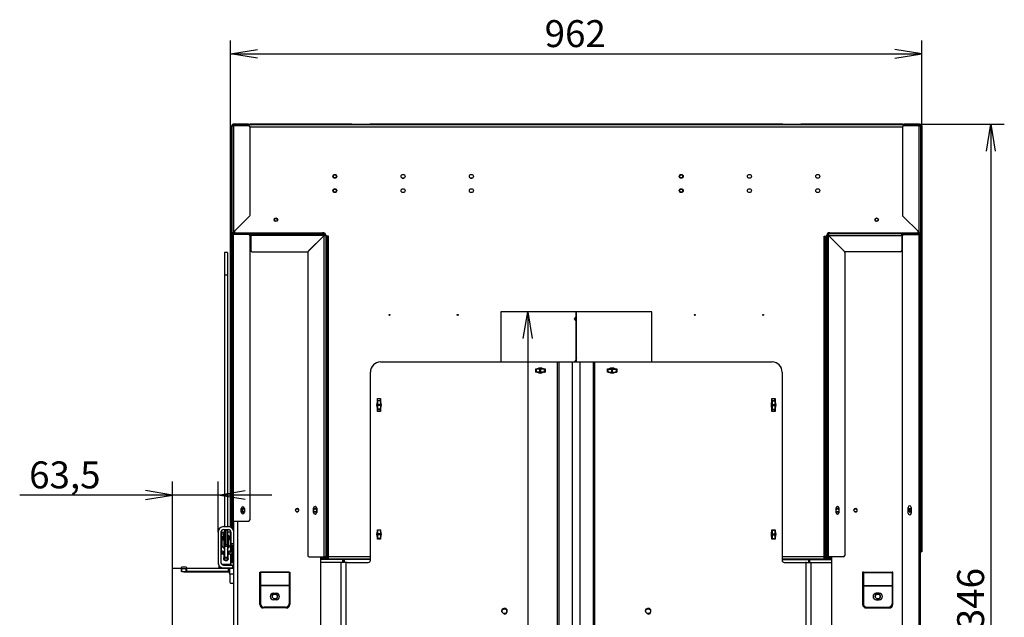
# Model space of a CAD drawing. Units: millimetres. Extents: x 0 to 390, y -22 to 278.
# Drawn here: x 31 to 122, y 215 to 271 of the extents above; entities that cross this region are included whole.
import ezdxf
from ezdxf.enums import TextEntityAlignment as Align

# ---------------------------------------------------------------- set-up
doc = ezdxf.new("R2010")
doc.units = ezdxf.units.MM
for name, color, linetype in [('BE_01_07_00_BOCN', 7, 'Continuous'), ('BE_03_01_00_STOJ', 7, 'Continuous'), ('BE_07_03_00_00_B', 7, 'Continuous'), ('BE_10_01_00_VODI', 7, 'Continuous'), ('BE_10_02_00_KONZ', 7, 'Continuous'), ('BE_12_02_00_RURA', 7, 'Continuous'), ('BE_15_02_00_BOCN', 7, 'Continuous'), ('BE_15_03_00_TIAH', 7, 'Continuous'), ('BE_15_04_00_PODL', 7, 'Continuous'), ('BE_180_06_01_00_', 7, 'Continuous'), ('BE_19_02_00_STOJ', 7, 'Continuous'), ('BE_19_03_00_VNUT', 7, 'Continuous'), ('BE_19_05_00_VONK', 7, 'Continuous'), ('BE_19_08_00_KONZ', 7, 'Continuous'), ('BE_19_09_00_KONZ', 7, 'Continuous'), ('BE_660_01_01_02_', 7, 'Continuous'), ('BE_660_03_04_01_', 7, 'Continuous'), ('BE_860_01_01_01_', 7, 'Continuous'), ('BE_860_01_04_00_', 7, 'Continuous'), ('BE_860_19_04_00_', 7, 'Continuous'), ('BE_860_19_06_00_', 7, 'Continuous'), ('BE__01_07_00_BOCN', 7, 'Continuous'), ('BE_R_19_10_00_VO', 7, 'Continuous'), ('BE_R_860_07_02_0', 7, 'Continuous'), ('BE_R_860_15_01_0', 7, 'Continuous'), ('Default', 7, 'Continuous'), ('MATICA_M6_VYSOKA', 7, 'Continuous'), ('SKRUTKA_IMBUS__M', 7, 'Continuous')]:
    doc.layers.add(name, color=color, linetype=linetype)
doc.styles.add('SEACAD_Arial', font='arial.ttf')
doc.dimstyles.new('HT_A3', dxfattribs={"dimtxt": 2.5, "dimasz": 2.5, "dimexe": 1.25, "dimexo": 0, "dimtad": 1, "dimdec": 0, "dimlfac": 15, "dimtxsty": 'SEACAD_Arial', "dimblk1": '_SE_OPEN', "dimblk2": '_SE_OPEN', "dimsah": 1, "dimcen": 1.25, "dimadec": 0, "dimazin": 0, "dimtfac": 0.5, "dimtdec": 1, "dimtmove": 0, "dimatfit": 3, "dimfxl": 1, "dimarcsym": 0})

# ---------------------------------------------------------------- blocks, each defined once
blk = doc.blocks.new('SE2')
at = {"layer": 'BE_01_07_00_BOCN', "color": 7, "linetype": 'Continuous'}
for p, q in [((60.609, 220.51), (58.576, 220.51)), ((60.609, 220.51), (60.676, 220.51)), ((60.609, 220.244), (60.609, 220.51)), ((60.676, 220.51), (60.676, 220.244)), ((60.676, 220.51), (60.743, 220.51)), ((60.743, 220.51), (60.743, 220.244)), ((63.176, 220.51), (60.743, 220.51)), ((61.009, 220.244), (60.943, 220.244))]:
    blk.add_line(p, q, dxfattribs=at)
at = {"layer": 'BE_03_01_00_STOJ', "color": 7, "linetype": 'Continuous'}
for p, q in [((58.876, 250.741), (58.876, 250.816)), ((58.876, 250.576), (58.876, 250.638)), ((58.876, 220.649), (58.876, 220.744)), ((58.876, 220.51), (58.876, 220.546)), ((59.376, 220.51), (59.376, 220.544)), ((60.876, 220.51), (60.876, 220.544))]:
    blk.add_line(p, q, dxfattribs=at)
at = {"layer": 'BE_07_03_00_00_B', "color": 7, "linetype": 'Continuous'}
for p, q in [((44.809, 184.394), (44.809, 219.66)), ((45.609, 219.66), (44.809, 219.66)), ((45.609, 219.727), (45.609, 219.66)), ((46.076, 219.794), (45.676, 219.794)), ((45.876, 219.36), (45.876, 219.394)), ((45.876, 219.36), (50.009, 219.36)), ((50.076, 219.294), (50.076, 219.227)), ((50.076, 219.227), (50.143, 219.227))]:
    blk.add_line(p, q, dxfattribs=at)
for centre, start, end in [((45.676, 219.727), 90, 180), ((46.076, 219.727), 270, 90), ((50.009, 219.294), 0, 90)]:
    blk.add_arc(centre, 0.0667, start, end, dxfattribs=at)
at = {"layer": 'BE_10_01_00_VODI', "color": 7, "linetype": 'Continuous'}
for p, q in [((113.093, 225.003), (113.093, 225.151)), ((113.225, 224.94), (113.225, 225.214))]:
    blk.add_line(p, q, dxfattribs=at)
at = {"layer": 'BE_10_02_00_KONZ', "color": 7, "linetype": 'Continuous'}
blk.add_line((51.3, 224.946), (51.3, 225.208), dxfattribs=at)
at = {"layer": 'BE_12_02_00_RURA', "color": 7, "linetype": 'Continuous'}
for p, q in [((82.249, 243.51), (75.276, 243.51)), ((75.276, 243.51), (75.276, 238.844)), ((82.248, 243.002), (82.11, 242.844)), ((82.122, 242.844), (82.295, 243.05)), ((82.123, 242.844), (82.296, 243.05)), ((82.248, 243.002), (82.249, 243.004)), ((82.249, 243.002), (82.248, 243.002)), ((82.25, 243.51), (82.249, 243.51)), ((82.249, 243.51), (82.249, 243.004)), ((82.303, 243.51), (82.249, 243.51)), ((82.249, 243.002), (82.25, 243.004)), ((82.25, 243.004), (82.249, 243.004)), ((82.25, 243.51), (82.25, 243.004)), ((82.296, 243.51), (82.295, 243.51)), ((82.295, 243.05), (82.295, 243.51)), ((82.295, 243.05), (82.296, 243.05)), ((82.303, 243.51), (82.296, 243.51)), ((82.296, 243.05), (82.296, 243.51)), ((82.303, 238.844), (82.303, 243.51)), ((89.276, 243.51), (82.303, 243.51)), ((89.276, 238.844), (89.276, 243.51)), ((82.116, 242.844), (82.11, 242.844)), ((82.11, 242.844), (82.249, 242.683)), ((82.116, 242.844), (82.25, 242.683)), ((82.295, 242.637), (82.122, 242.844)), ((82.122, 242.844), (82.123, 242.844)), ((82.296, 242.637), (82.123, 242.844)), ((82.25, 242.683), (82.249, 242.683)), ((82.249, 242.683), (82.249, 239.004)), ((82.25, 242.683), (82.25, 239.004)), ((82.295, 239.05), (82.295, 242.637)), ((82.295, 242.637), (82.296, 242.637)), ((82.296, 239.05), (82.296, 242.637)), ((82.248, 239.002), (82.11, 238.844)), ((82.122, 238.844), (82.295, 239.05)), ((82.123, 238.844), (82.296, 239.05)), ((82.248, 239.002), (82.249, 239.004)), ((82.249, 239.002), (82.248, 239.002)), ((82.249, 239.002), (82.25, 239.004)), ((82.25, 239.004), (82.249, 239.004)), ((82.295, 239.05), (82.296, 239.05))]:
    blk.add_line(p, q, dxfattribs=at)
for points in [[(82.249, 243.002), (82.205, 242.95), (82.16, 242.897), (82.116, 242.844)], [(82.249, 239.002), (82.205, 238.95), (82.16, 238.897), (82.116, 238.844)]]:
    blk.add_open_spline(points, degree=3, dxfattribs=at)
at = {"layer": 'BE_15_02_00_BOCN', "color": 7, "linetype": 'Continuous'}
for p, q in [((49.043, 223.06), (49.043, 220.227)), ((49.309, 223.06), (49.309, 220.227)), ((49.543, 223.56), (50.009, 223.56)), ((49.543, 223.294), (50.009, 223.294)), ((50.243, 223.06), (50.243, 221.96)), ((50.509, 221.96), (50.243, 221.96)), ((50.243, 221.96), (50.243, 221.827)), ((50.243, 221.827), (50.509, 221.827)), ((49.576, 220.991), (49.309, 220.991)), ((50.109, 220.991), (49.976, 220.991)), ((50.243, 220.077), (50.243, 220.889)), ((49.109, 219.977), (49.109, 219.727)), ((49.109, 219.727), (49.176, 219.727)), ((49.176, 219.727), (49.176, 219.887)), ((49.176, 219.727), (49.476, 219.727)), ((49.376, 220.077), (49.543, 220.077)), ((49.376, 220.064), (49.376, 220.077)), ((49.476, 219.731), (49.476, 219.727)), ((49.543, 219.994), (49.543, 220.077)), ((49.543, 220.077), (50.243, 220.077)), ((49.543, 219.994), (50.376, 219.994)), ((49.543, 219.727), (50.376, 219.727)), ((50.243, 220.077), (50.243, 219.994)), ((50.376, 219.994), (50.376, 219.727)), ((50.509, 219.994), (50.376, 219.994)), ((50.376, 219.727), (50.509, 219.727))]:
    blk.add_line(p, q, dxfattribs=at)
for centre, radius, start, end in [((49.543, 223.06), 0.5, 90, 180), ((49.543, 223.06), 0.233, 90, 180), ((50.009, 223.06), 0.5, 0, 90), ((50.009, 223.06), 0.233, 0, 90), ((49.543, 220.227), 0.5, 180, 270), ((49.543, 220.227), 0.233, 180, 270)]:
    blk.add_arc(centre, radius, start, end, dxfattribs=at)
for centre, major_axis, start_param, end_param in [((49.376, 220.161), (-0.333, 0), 0, 0.436465), ((49.776, 220.582), (-0.233, 0), 0, 3.682692), ((49.776, 220.582), (-0.233, 0), 5.742086, 6.283185), ((50.109, 220.889), (-0.133, 0), 3.141593, 4.712389), ((49.376, 220.332), (-0.333, 0), 1.534125, 1.570796)]:
    blk.add_ellipse(centre, major_axis=major_axis, ratio=0.766044, start_param=start_param, end_param=end_param, dxfattribs=at)
at = {"layer": 'BE_15_03_00_TIAH', "color": 7, "linetype": 'Continuous'}
for p, q in [((49.643, 249.011), (49.643, 246.938)), ((49.909, 249.011), (49.643, 249.011)), ((49.909, 249.011), (49.909, 246.938)), ((49.643, 246.938), (49.643, 223.56)), ((49.643, 246.938), (49.909, 246.938)), ((49.909, 246.938), (49.909, 223.56)), ((49.643, 223.294), (49.643, 220.716)), ((49.909, 223.285), (49.909, 220.716)), ((49.643, 220.716), (49.909, 220.716)), ((49.643, 220.716), (49.643, 220.567)), ((49.643, 220.567), (49.909, 220.567)), ((49.909, 220.567), (49.909, 220.716))]:
    blk.add_line(p, q, dxfattribs=at)
at = {"layer": 'BE_15_04_00_PODL', "color": 7, "linetype": 'Continuous'}
for p, q in [((50.226, 221.428), (50.226, 222.153)), ((49.326, 221.71), (49.326, 221.428)), ((49.326, 221.26), (49.326, 221.428)), ((49.526, 221.272), (49.643, 221.272)), ((49.526, 221.272), (49.526, 221.105)), ((49.526, 221.105), (49.643, 221.105)), ((49.626, 221.464), (49.626, 221.544)), ((49.643, 221.454), (49.639, 221.454)), ((49.913, 221.454), (49.909, 221.454)), ((49.909, 221.272), (50.026, 221.272)), ((49.909, 221.105), (50.026, 221.105)), ((49.926, 221.544), (49.926, 221.464)), ((50.026, 221.105), (50.026, 221.272)), ((50.226, 221.428), (50.226, 221.26))]:
    blk.add_line(p, q, dxfattribs=at)
for centre, major_axis, start_param, end_param in [((49.526, 222.153), (0.2, 0), 2.311085, 2.730455), ((50.026, 222.153), (0.2, 0), 0, 0.830508), ((49.526, 221.428), (-0.2, 0), 0, 1.570796), ((49.526, 221.26), (0.2, 0), 3.141593, 4.712389), ((49.639, 221.464), (0.0133, 0), 3.141593, 4.712389), ((49.913, 221.464), (0.0133, 0), 4.712389, 6.283185), ((50.026, 221.428), (-0.2, 0), 1.570796, 3.141593), ((50.026, 221.26), (0.2, 0), 4.712389, 6.283185)]:
    blk.add_ellipse(centre, major_axis=major_axis, ratio=0.777146, start_param=start_param, end_param=end_param, dxfattribs=at)
at = {"layer": 'BE_180_06_01_00_', "color": 7, "linetype": 'Continuous'}
for p, q in [((82.25, 239.244), (82.295, 239.244)), ((82.273, 239.177), (82.273, 239.177)), ((82.273, 239.024), (82.273, 239.177)), ((82.273, 239.024), (82.273, 239.177)), ((82.279, 239.177), (82.279, 239.177)), ((82.279, 239.177), (82.279, 239.031)), ((82.279, 239.177), (82.279, 239.031)), ((78.915, 237.91), (78.915, 237.811))]:
    blk.add_line(p, q, dxfattribs=at)
for centre, radius, start, end in [((82.206, 239.177), 0.0664, 359.80284, 48.00673), ((82.205, 239.176), 0.0671, 0.40748, 47.70366), ((82.346, 239.176), 0.0672, 141.13951, 179.56071), ((82.346, 239.177), 0.0664, 140.78438, 180.213)]:
    blk.add_arc(centre, radius, start, end, dxfattribs=at)
at = {"layer": 'BE_19_02_00_STOJ', "color": 7, "linetype": 'Continuous'}
for p, q in [((52.009, 250.277), (52.076, 250.277)), ((58.575, 250.277), (58.576, 250.277)), ((58.576, 250.276), (58.576, 250.277)), ((105.977, 250.277), (105.976, 250.277)), ((105.976, 250.276), (105.976, 250.277)), ((112.543, 250.277), (112.476, 250.277)), ((50.509, 171.244), (50.509, 224.077)), ((50.876, 171.244), (50.876, 224.077)), ((58.576, 171.31), (58.576, 220.744)), ((105.976, 171.31), (105.976, 220.744)), ((52.909, 219.344), (52.976, 219.344)), ((52.909, 216.344), (52.909, 219.344)), ((52.976, 219.344), (52.976, 219.29)), ((55.643, 219.344), (52.976, 219.344)), ((52.976, 219.29), (52.976, 218.09)), ((55.643, 219.29), (52.976, 219.29)), ((55.643, 219.344), (55.709, 219.344)), ((55.643, 219.344), (55.643, 219.29)), ((55.643, 219.29), (55.643, 218.09)), ((55.709, 219.344), (55.709, 216.344)), ((108.843, 219.344), (108.843, 216.344)), ((108.909, 219.344), (108.843, 219.344)), ((108.909, 219.344), (108.909, 219.29)), ((108.909, 219.344), (111.576, 219.344)), ((108.909, 219.29), (108.909, 218.09)), ((108.909, 219.29), (111.576, 219.29)), ((111.643, 219.344), (111.576, 219.344)), ((111.576, 219.344), (111.576, 219.29)), ((111.576, 219.29), (111.576, 218.09)), ((111.643, 216.344), (111.643, 219.344)), ((52.976, 218.09), (52.976, 218.064)), ((55.643, 218.09), (52.976, 218.09)), ((52.976, 218.064), (52.976, 216.41)), ((55.643, 218.064), (52.976, 218.064)), ((55.643, 218.09), (55.643, 218.064)), ((55.643, 218.064), (55.643, 216.41)), ((108.909, 218.09), (108.909, 218.064)), ((108.909, 218.09), (111.576, 218.09)), ((108.909, 218.064), (108.909, 216.41)), ((108.909, 218.064), (111.576, 218.064)), ((111.576, 218.09), (111.576, 218.064)), ((111.576, 218.064), (111.576, 216.41)), ((54.176, 217.377), (54.443, 217.377)), ((54.443, 216.777), (54.176, 216.777)), ((110.376, 217.377), (110.109, 217.377)), ((110.109, 216.777), (110.376, 216.777)), ((55.376, 216.01), (53.243, 216.01)), ((55.309, 216.077), (53.309, 216.077)), ((109.176, 216.01), (111.309, 216.01)), ((109.243, 216.077), (111.243, 216.077))]:
    blk.add_line(p, q, dxfattribs=at)
for centre in [(51.343, 225.077), (56.376, 225.077), (58.043, 225.077), (106.509, 225.077), (108.176, 225.077), (113.209, 225.077)]:
    blk.add_circle(centre, 0.138, dxfattribs=at)
for centre, radius, start, end in [((51.343, 225.077), 0.167, 255, 195), ((56.376, 225.077), 0.167, 255, 195), ((58.043, 225.077), 0.167, 255, 195), ((106.509, 225.077), 0.167, 255, 195), ((108.176, 225.077), 0.167, 255, 195), ((113.209, 225.077), 0.167, 255, 195), ((54.176, 217.077), 0.3, 90, 270), ((54.443, 217.077), 0.3, 270, 90), ((110.109, 217.077), 0.3, 90, 270), ((110.376, 217.077), 0.3, 270, 90), ((53.243, 216.344), 0.333, 180, 270), ((53.309, 216.41), 0.333, 180, 270), ((55.309, 216.41), 0.333, 270, 0), ((55.376, 216.344), 0.333, 270, 0), ((109.176, 216.344), 0.333, 180, 270), ((109.243, 216.41), 0.333, 180, 270), ((111.243, 216.41), 0.333, 270, 0), ((111.309, 216.344), 0.333, 270, 0)]:
    blk.add_arc(centre, radius, start, end, dxfattribs=at)
at = {"layer": 'BE_19_03_00_VNUT', "color": 7, "linetype": 'Continuous'}
for p, q in [((50.609, 250.844), (50.609, 250.81)), ((50.609, 250.744), (52.076, 250.744)), ((51.964, 250.644), (52.076, 250.644)), ((52.076, 250.577), (52.076, 250.744)), ((52.076, 250.744), (58.843, 250.744)), ((58.875, 250.577), (52.076, 250.577)), ((52.076, 250.577), (52.076, 249.21)), ((57.375, 249.077), (58.875, 250.577)), ((58.876, 250.576), (57.415, 249.115)), ((58.843, 250.744), (58.843, 250.828)), ((58.876, 220.744), (58.876, 250.576)), ((59.043, 250.544), (59.043, 220.744)), ((59.074, 250.544), (59.043, 250.544)), ((59.143, 250.477), (59.143, 250.51)), ((105.409, 250.477), (105.409, 250.51)), ((105.478, 250.544), (105.509, 250.544)), ((105.509, 250.544), (105.509, 220.744)), ((105.676, 220.744), (105.676, 250.576)), ((105.676, 250.576), (107.137, 249.115)), ((105.677, 250.577), (112.476, 250.577)), ((107.177, 249.077), (105.677, 250.577)), ((105.709, 250.744), (105.709, 250.828)), ((112.476, 250.744), (105.709, 250.744)), ((113.943, 250.744), (112.476, 250.744)), ((112.476, 250.577), (112.476, 250.744)), ((112.588, 250.644), (112.476, 250.644)), ((112.476, 250.577), (112.476, 249.21)), ((113.943, 250.844), (113.943, 250.81)), ((52.209, 249.077), (57.375, 249.077)), ((57.376, 249.02), (57.376, 220.877)), ((107.176, 249.02), (107.176, 220.877)), ((112.343, 249.077), (107.177, 249.077)), ((57.893, 224.877), (57.893, 225.277)), ((58.193, 225.277), (58.193, 224.877)), ((106.359, 225.277), (106.359, 224.877)), ((106.659, 224.877), (106.659, 225.277)), ((57.509, 220.744), (58.876, 220.744)), ((58.576, 220.644), (58.843, 220.644)), ((58.576, 220.544), (58.843, 220.544)), ((59.043, 220.744), (58.876, 220.744)), ((59.043, 220.744), (59.076, 220.744)), ((105.509, 220.744), (105.476, 220.744)), ((105.509, 220.744), (105.676, 220.744)), ((107.043, 220.744), (105.676, 220.744)), ((105.976, 220.644), (105.709, 220.644)), ((105.976, 220.544), (105.709, 220.544))]:
    blk.add_line(p, q, dxfattribs=at)
for centre in [(54.409, 252.044), (110.143, 252.044)]:
    blk.add_circle(centre, 0.137, dxfattribs=at)
for centre, radius, start, end in [((50.609, 250.544), 0.2, 90, 138.18969), ((58.843, 250.544), 0.2, 0, 90), ((58.843, 250.544), 0.1, 14.18742, 75.72353), ((105.709, 250.544), 0.2, 90, 180), ((105.709, 250.544), 0.1, 104.27647, 165.81258), ((113.943, 250.544), 0.2, 41.81031, 90), ((52.209, 249.21), 0.133, 180, 270), ((57.509, 249.02), 0.133, 135, 180), ((107.043, 249.02), 0.133, 0, 45), ((112.343, 249.21), 0.133, 270, 0), ((58.043, 225.277), 0.15, 0, 180), ((58.043, 224.877), 0.15, 180, 0), ((106.509, 225.277), 0.15, 0, 180), ((106.509, 224.877), 0.15, 180, 0), ((57.509, 220.877), 0.133, 180, 270), ((58.843, 220.744), 0.1, 270, 0), ((58.843, 220.744), 0.2, 270, 0), ((105.709, 220.744), 0.2, 180, 270), ((105.709, 220.744), 0.1, 180, 270), ((107.043, 220.877), 0.133, 270, 0)]:
    blk.add_arc(centre, radius, start, end, dxfattribs=at)
for points in [[(58.843, 250.744), (58.845, 250.744), (58.848, 250.739), (58.853, 250.723), (58.856, 250.71), (58.861, 250.679), (58.864, 250.661), (58.869, 250.621), (58.872, 250.599), (58.875, 250.577)], [(59.043, 250.544), (59.043, 250.546), (59.038, 250.549), (59.022, 250.554), (59.009, 250.557), (58.978, 250.562), (58.96, 250.565), (58.92, 250.57), (58.898, 250.573), (58.876, 250.576)], [(105.509, 250.544), (105.509, 250.546), (105.514, 250.549), (105.53, 250.554), (105.543, 250.557), (105.574, 250.562), (105.592, 250.565), (105.632, 250.57), (105.654, 250.573), (105.676, 250.576)], [(105.709, 250.744), (105.707, 250.744), (105.704, 250.739), (105.699, 250.723), (105.696, 250.71), (105.691, 250.679), (105.688, 250.661), (105.683, 250.621), (105.68, 250.599), (105.677, 250.577)]]:
    blk.add_open_spline(points, degree=3, knots=[0, 0, 0, 0, 0.25, 0.25, 0.5, 0.5, 0.75, 0.75, 1, 1, 1, 1], dxfattribs=at)
at = {"layer": 'BE_19_05_00_VONK', "color": 7, "linetype": 'Continuous'}
for p, q in [((50.343, 260.777), (50.476, 260.777)), ((50.343, 250.81), (50.343, 260.777)), ((51.876, 260.91), (50.476, 260.91)), ((51.876, 260.844), (50.476, 260.844)), ((50.476, 260.777), (50.476, 250.88)), ((51.876, 260.777), (50.476, 260.777)), ((51.876, 260.844), (51.876, 260.91)), ((51.876, 260.91), (52.009, 260.91)), ((52.009, 260.844), (51.876, 260.844)), ((52.009, 260.91), (52.009, 260.844)), ((52.009, 252.468), (52.009, 260.644)), ((52.076, 260.844), (52.104, 260.871)), ((50.476, 250.88), (51.97, 252.374)), ((50.343, 250.677), (50.343, 250.81)), ((50.382, 250.81), (50.343, 250.81)), ((50.343, 224.077), (50.343, 250.677)), ((50.476, 250.677), (50.343, 250.677)), ((50.429, 250.81), (50.382, 250.81)), ((50.409, 250.792), (50.409, 250.81)), ((50.476, 250.81), (50.476, 250.844)), ((50.476, 250.81), (51.876, 250.81)), ((50.476, 250.693), (50.476, 250.744)), ((50.476, 250.744), (51.876, 250.744)), ((50.476, 224.077), (50.476, 250.677)), ((51.876, 250.677), (50.476, 250.677)), ((51.876, 250.744), (51.876, 250.81)), ((51.876, 250.81), (52.009, 250.81)), ((52.009, 250.81), (52.009, 250.744)), ((52.009, 224.21), (52.009, 250.544)), ((52.076, 250.744), (52.104, 250.771)), ((51.193, 224.91), (51.193, 225.244)), ((51.493, 225.244), (51.493, 224.91)), ((50.343, 224.077), (50.476, 224.077)), ((50.343, 223.944), (50.343, 224.077)), ((50.343, 223.433), (50.343, 223.944)), ((50.409, 223.944), (50.343, 223.944)), ((50.409, 224.077), (50.409, 223.944)), ((50.409, 223.36), (50.409, 223.944)), ((50.476, 224.077), (51.876, 224.077)), ((50.476, 223.24), (50.476, 223.38)), ((50.276, 221.077), (50.342, 221.077)), ((50.276, 220.944), (50.276, 221.077)), ((50.342, 221.077), (50.342, 220.944)), ((50.343, 220.41), (50.343, 221.827)), ((50.409, 220.41), (50.409, 221.827)), ((50.476, 220.41), (50.476, 221.827)), ((50.276, 220.944), (50.276, 220.41)), ((50.342, 220.944), (50.276, 220.944)), ((50.342, 220.944), (50.342, 220.41)), ((50.409, 220.41), (50.476, 220.41)), ((50.476, 220.41), (50.509, 220.41))]:
    blk.add_line(p, q, dxfattribs=at)
for centre, radius, start, end in [((50.476, 260.777), 0.133, 90, 180), ((50.476, 260.777), 0.0667, 90, 180), ((51.876, 260.644), 0.133, 0, 90), ((52.009, 260.777), 0.133, 45, 90), ((52.009, 260.777), 0.133, 30.60405, 45), ((51.876, 252.468), 0.133, 315, 0), ((50.476, 250.677), 0.133, 90, 180), ((50.869, 250.249), 0.743, 121.9281, 130.97322), ((50.476, 250.677), 0.0667, 90, 180), ((50.895, 250.546), 0.536, 141.40266, 150.40687), ((51.876, 250.544), 0.133, 0, 90), ((52.009, 250.677), 0.133, 45, 90), ((52.009, 250.677), 0.133, 30.60405, 45), ((51.343, 225.244), 0.15, 0, 180), ((51.343, 224.91), 0.15, 180, 0), ((51.876, 224.21), 0.133, 270, 0), ((50.342, 220.41), 0.0668, 180, 0), ((50.342, 220.41), 0.000133, 180, 0)]:
    blk.add_arc(centre, radius, start, end, dxfattribs=at)
at = {"layer": 'BE_19_08_00_KONZ', "color": 7, "linetype": 'Continuous'}
for p, q in [((49.343, 223.18), (49.343, 221.91)), ((49.743, 221.91), (49.743, 223.21)), ((49.876, 221.91), (49.876, 223.21)), ((49.309, 221.91), (49.343, 221.91)), ((49.343, 221.71), (49.309, 221.71)), ((49.343, 221.91), (49.343, 221.71)), ((49.743, 221.91), (49.876, 221.91)), ((49.743, 221.71), (49.743, 221.91)), ((49.876, 221.71), (49.743, 221.71)), ((49.876, 221.91), (49.876, 221.71))]:
    blk.add_line(p, q, dxfattribs=at)
for centre, radius, start, end in [((49.976, 223.21), 0.233, 159.04011, 180), ((49.976, 223.21), 0.1, 123.41885, 180), ((50.309, 223.543), 0.1, 280.95084, 289.47122), ((50.309, 223.543), 0.233, 299.35066, 328.99728)]:
    blk.add_arc(centre, radius, start, end, dxfattribs=at)
at = {"layer": 'BE_19_09_00_KONZ', "color": 7, "linetype": 'Continuous'}
for centre in [(59.876, 256.077), (92.009, 256.077), (59.876, 254.744), (92.009, 254.744)]:
    blk.add_circle(centre, 0.14, dxfattribs=at)
at = {"layer": 'BE_660_01_01_02_', "color": 7, "linetype": 'Continuous'}
for p, q in [((60.476, 220.244), (58.576, 220.244)), ((60.943, 220.244), (60.476, 220.244)), ((60.476, 174.01), (60.476, 220.244)), ((60.943, 174.01), (60.943, 220.244)), ((103.609, 220.244), (104.076, 220.244)), ((103.609, 174.01), (103.609, 220.244)), ((104.076, 220.244), (105.976, 220.244)), ((104.076, 174.01), (104.076, 220.244))]:
    blk.add_line(p, q, dxfattribs=at)
for centre in [(54.309, 217.077), (110.243, 217.077)]:
    blk.add_circle(centre, 0.222, dxfattribs=at)
for centre in [(54.309, 217.077), (110.243, 217.077)]:
    blk.add_arc(centre, 0.267, 255, 195, dxfattribs=at)
at = {"layer": 'BE_660_03_04_01_', "color": 7, "linetype": 'Continuous'}
for p, q in [((66.133, 255.91), (66.286, 255.91)), ((72.466, 255.91), (72.619, 255.91))]:
    blk.add_line(p, q, dxfattribs=at)
at = {"layer": 'BE_860_01_01_01_', "color": 7, "linetype": 'Continuous'}
for p, q in [((64.109, 238.844), (80.543, 238.844)), ((80.543, 238.844), (80.685, 238.844)), ((80.543, 174.01), (80.543, 238.844)), ((80.685, 238.844), (81.922, 238.844)), ((80.685, 174.01), (80.685, 238.844)), ((81.922, 238.844), (82.629, 238.844)), ((81.922, 174.01), (81.922, 238.844)), ((82.629, 238.844), (83.867, 238.844)), ((82.629, 174.01), (82.629, 238.844)), ((83.867, 238.844), (84.009, 238.844)), ((83.867, 174.01), (83.867, 238.844)), ((84.009, 238.844), (100.443, 238.844)), ((84.009, 174.01), (84.009, 238.844)), ((63.176, 220.444), (63.176, 237.91)), ((78.509, 237.894), (78.509, 238.194)), ((78.509, 238.194), (78.656, 238.194)), ((78.656, 237.894), (78.509, 237.894)), ((79.229, 238.194), (79.376, 238.194)), ((79.376, 237.894), (79.229, 237.894)), ((79.376, 238.194), (79.376, 237.894)), ((85.176, 237.894), (85.176, 238.194)), ((85.176, 238.194), (85.323, 238.194)), ((85.323, 237.894), (85.176, 237.894)), ((85.896, 238.194), (86.043, 238.194)), ((86.043, 237.894), (85.896, 237.894)), ((86.043, 238.194), (86.043, 237.894)), ((101.376, 237.91), (101.376, 220.444)), ((63.826, 235.13), (63.826, 235.444)), ((63.826, 235.444), (64.126, 235.444)), ((64.126, 235.444), (64.126, 235.13)), ((100.426, 235.13), (100.426, 235.444)), ((100.426, 235.444), (100.726, 235.444)), ((100.726, 235.444), (100.726, 235.13)), ((63.826, 234.244), (63.826, 234.557)), ((64.126, 234.244), (63.826, 234.244)), ((64.126, 234.557), (64.126, 234.244)), ((100.426, 234.244), (100.426, 234.557)), ((100.726, 234.244), (100.426, 234.244)), ((100.726, 234.557), (100.726, 234.244)), ((63.826, 223.13), (63.826, 223.277)), ((63.826, 223.277), (64.126, 223.277)), ((64.126, 223.277), (64.126, 223.13)), ((100.426, 223.13), (100.426, 223.277)), ((100.426, 223.277), (100.726, 223.277)), ((100.726, 223.277), (100.726, 223.13)), ((63.826, 222.41), (63.826, 222.557)), ((64.126, 222.41), (63.826, 222.41)), ((64.126, 222.557), (64.126, 222.41)), ((100.426, 222.41), (100.426, 222.557)), ((100.726, 222.41), (100.426, 222.41)), ((100.726, 222.557), (100.726, 222.41)), ((61.009, 220.244), (62.976, 220.244)), ((101.576, 220.244), (103.543, 220.244))]:
    blk.add_line(p, q, dxfattribs=at)
for centre in [(75.609, 215.71), (88.943, 215.71)]:
    blk.add_circle(centre, 0.222, dxfattribs=at)
for centre, radius, start, end in [((64.109, 237.91), 0.933, 90, 180), ((100.443, 237.91), 0.933, 0, 90), ((78.943, 237.744), 0.533, 57.53826, 122.46174), ((78.943, 238.344), 0.533, 237.53826, 302.46174), ((85.609, 237.744), 0.533, 57.53826, 122.46174), ((85.609, 238.344), 0.533, 237.53826, 302.46174), ((64.276, 234.844), 0.533, 147.53826, 212.46174), ((63.676, 234.844), 0.533, 327.53826, 32.46174), ((100.876, 234.844), 0.533, 147.53826, 212.46174), ((100.276, 234.844), 0.533, 327.53826, 32.46174), ((64.276, 222.844), 0.533, 147.53826, 212.46174), ((63.676, 222.844), 0.533, 327.53826, 32.46174), ((100.876, 222.844), 0.533, 147.53826, 212.46174), ((100.276, 222.844), 0.533, 327.53826, 32.46174), ((61.009, 220.044), 0.2, 90, 109.47122), ((62.976, 220.444), 0.2, 270, 0), ((101.576, 220.444), 0.2, 180, 270), ((103.543, 220.044), 0.2, 70.52878, 90), ((75.609, 215.71), 0.267, 255, 195), ((88.943, 215.71), 0.267, 255, 195)]:
    blk.add_arc(centre, radius, start, end, dxfattribs=at)
at = {"layer": 'BE_860_01_04_00_', "color": 7, "linetype": 'Continuous'}
for p, q in [((78.509, 238.177), (78.542, 238.177)), ((78.509, 237.91), (78.542, 237.91)), ((78.542, 238.177), (78.554, 238.177)), ((78.542, 238.177), (78.542, 237.91)), ((78.542, 237.91), (78.554, 237.91)), ((78.904, 238.177), (78.554, 238.177)), ((78.554, 237.91), (78.554, 238.177)), ((78.904, 237.91), (78.554, 237.91)), ((78.981, 238.177), (78.904, 238.177)), ((78.904, 237.91), (78.904, 238.177)), ((78.981, 237.91), (78.904, 237.91)), ((79.331, 238.177), (78.981, 238.177)), ((78.981, 237.91), (78.981, 238.177)), ((79.331, 237.91), (78.981, 237.91)), ((79.331, 238.177), (79.343, 238.177)), ((79.331, 237.91), (79.331, 238.177)), ((79.331, 237.91), (79.343, 237.91)), ((79.343, 238.177), (79.376, 238.177)), ((79.343, 237.91), (79.343, 238.177)), ((79.343, 237.91), (79.376, 237.91)), ((85.209, 238.177), (85.176, 238.177)), ((85.209, 237.91), (85.176, 237.91)), ((85.221, 238.177), (85.209, 238.177)), ((85.209, 238.177), (85.209, 237.91)), ((85.221, 237.91), (85.209, 237.91)), ((85.221, 238.177), (85.571, 238.177)), ((85.221, 237.91), (85.221, 238.177)), ((85.221, 237.91), (85.571, 237.91)), ((85.571, 238.177), (85.648, 238.177)), ((85.571, 237.91), (85.571, 238.177)), ((85.571, 237.91), (85.648, 237.91)), ((85.648, 238.177), (85.998, 238.177)), ((85.648, 237.91), (85.648, 238.177)), ((85.648, 237.91), (85.998, 237.91)), ((86.009, 238.177), (85.998, 238.177)), ((85.998, 237.91), (85.998, 238.177)), ((86.009, 237.91), (85.998, 237.91)), ((86.043, 238.177), (86.009, 238.177)), ((86.009, 237.91), (86.009, 238.177)), ((86.043, 237.91), (86.009, 237.91)), ((63.843, 235.244), (63.843, 235.444)), ((63.843, 235.232), (63.843, 235.244)), ((64.109, 235.244), (63.843, 235.244)), ((63.843, 235.232), (63.843, 234.882)), ((64.109, 235.232), (63.843, 235.232)), ((63.843, 234.882), (63.843, 234.805)), ((64.109, 234.882), (63.843, 234.882)), ((63.843, 234.805), (63.843, 234.455)), ((64.109, 234.805), (63.843, 234.805)), ((64.109, 235.244), (64.109, 235.444)), ((64.109, 235.232), (64.109, 235.244)), ((64.109, 235.232), (64.109, 234.882)), ((64.109, 234.882), (64.109, 234.805)), ((64.109, 234.805), (64.109, 234.455)), ((100.443, 235.244), (100.443, 235.444)), ((100.443, 235.232), (100.443, 235.244)), ((100.709, 235.244), (100.443, 235.244)), ((100.443, 235.232), (100.709, 235.232)), ((100.443, 235.232), (100.443, 234.882)), ((100.443, 234.882), (100.709, 234.882)), ((100.443, 234.882), (100.443, 234.805)), ((100.443, 234.805), (100.709, 234.805)), ((100.443, 234.805), (100.443, 234.455)), ((100.709, 235.244), (100.709, 235.444)), ((100.709, 235.232), (100.709, 235.244)), ((100.709, 235.232), (100.709, 234.882)), ((100.709, 234.882), (100.709, 234.805)), ((100.709, 234.805), (100.709, 234.455)), ((63.843, 234.443), (63.843, 234.455)), ((64.109, 234.455), (63.843, 234.455)), ((63.843, 234.244), (63.843, 234.443)), ((63.843, 234.443), (64.109, 234.443)), ((64.109, 234.443), (64.109, 234.455)), ((64.109, 234.244), (64.109, 234.443)), ((100.443, 234.455), (100.709, 234.455)), ((100.443, 234.443), (100.443, 234.455)), ((100.443, 234.244), (100.443, 234.443)), ((100.443, 234.443), (100.709, 234.443)), ((100.709, 234.443), (100.709, 234.455)), ((100.709, 234.244), (100.709, 234.443)), ((63.843, 223.244), (63.843, 223.277)), ((63.843, 223.232), (63.843, 223.244)), ((64.109, 223.244), (63.843, 223.244)), ((63.843, 223.232), (63.843, 222.882)), ((64.109, 223.232), (63.843, 223.232)), ((63.843, 222.882), (63.843, 222.805)), ((64.109, 222.882), (63.843, 222.882)), ((64.109, 223.244), (64.109, 223.277)), ((64.109, 223.232), (64.109, 223.244)), ((64.109, 223.232), (64.109, 222.882)), ((64.109, 222.882), (64.109, 222.805)), ((100.443, 223.244), (100.443, 223.277)), ((100.443, 223.232), (100.443, 223.244)), ((100.709, 223.244), (100.443, 223.244)), ((100.443, 223.232), (100.709, 223.232)), ((100.443, 223.232), (100.443, 222.882)), ((100.443, 222.882), (100.709, 222.882)), ((100.443, 222.882), (100.443, 222.805)), ((100.709, 223.244), (100.709, 223.277)), ((100.709, 223.232), (100.709, 223.244)), ((100.709, 223.232), (100.709, 222.882)), ((100.709, 222.882), (100.709, 222.805)), ((63.843, 222.805), (63.843, 222.455)), ((64.109, 222.805), (63.843, 222.805)), ((63.843, 222.443), (63.843, 222.455)), ((64.109, 222.455), (63.843, 222.455)), ((63.843, 222.41), (63.843, 222.443)), ((63.843, 222.443), (64.109, 222.443)), ((64.109, 222.805), (64.109, 222.455)), ((64.109, 222.443), (64.109, 222.455)), ((64.109, 222.41), (64.109, 222.443)), ((100.443, 222.805), (100.709, 222.805)), ((100.443, 222.805), (100.443, 222.455)), ((100.443, 222.455), (100.709, 222.455)), ((100.443, 222.443), (100.443, 222.455)), ((100.443, 222.41), (100.443, 222.443)), ((100.443, 222.443), (100.709, 222.443)), ((100.709, 222.805), (100.709, 222.455)), ((100.709, 222.443), (100.709, 222.455)), ((100.709, 222.41), (100.709, 222.443))]:
    blk.add_line(p, q, dxfattribs=at)
at = {"layer": 'BE_860_19_04_00_', "color": 7, "linetype": 'Continuous'}
for p, q in [((50.576, 260.844), (50.576, 260.777)), ((112.543, 260.844), (52.009, 260.844)), ((112.543, 260.644), (52.009, 260.644)), ((113.976, 260.844), (113.976, 260.777)), ((50.576, 250.844), (50.448, 250.844)), ((50.576, 250.98), (50.576, 250.844)), ((50.576, 250.844), (58.743, 250.844)), ((59.076, 250.344), (59.076, 250.477)), ((59.076, 250.477), (59.176, 250.477)), ((59.076, 220.877), (59.076, 250.344)), ((59.176, 250.344), (59.076, 250.344)), ((59.276, 250.51), (59.108, 250.51)), ((59.176, 250.477), (59.276, 250.477)), ((59.176, 250.477), (59.176, 250.344)), ((59.176, 220.877), (59.176, 250.344)), ((59.276, 250.477), (59.276, 250.51)), ((59.276, 220.744), (59.276, 250.477)), ((105.276, 250.51), (105.444, 250.51)), ((105.276, 250.477), (105.276, 250.51)), ((105.276, 220.744), (105.276, 250.477)), ((105.376, 250.477), (105.276, 250.477)), ((105.376, 250.344), (105.376, 250.477)), ((105.376, 250.477), (105.476, 250.477)), ((105.376, 250.344), (105.376, 220.877)), ((105.476, 250.344), (105.376, 250.344)), ((105.476, 250.477), (105.476, 250.344)), ((105.476, 250.344), (105.476, 220.877)), ((105.809, 250.844), (113.976, 250.844)), ((113.976, 250.98), (113.976, 250.844)), ((114.105, 250.844), (113.976, 250.844)), ((59.076, 220.877), (59.176, 220.877)), ((59.076, 220.744), (59.076, 220.877)), ((59.176, 220.744), (59.076, 220.744)), ((59.276, 220.644), (59.076, 220.644)), ((59.076, 220.644), (59.076, 220.544)), ((59.276, 220.544), (59.076, 220.544)), ((59.176, 220.877), (59.176, 220.744)), ((59.276, 220.744), (59.176, 220.744)), ((59.276, 220.544), (59.276, 220.744)), ((63.176, 220.744), (59.276, 220.744)), ((63.176, 220.544), (59.276, 220.544)), ((105.276, 220.744), (101.376, 220.744)), ((105.276, 220.544), (101.376, 220.544)), ((105.276, 220.544), (105.276, 220.744)), ((105.376, 220.744), (105.276, 220.744)), ((105.476, 220.644), (105.276, 220.644)), ((105.476, 220.544), (105.276, 220.544)), ((105.376, 220.744), (105.376, 220.877)), ((105.376, 220.877), (105.476, 220.877)), ((105.476, 220.744), (105.376, 220.744)), ((105.476, 220.877), (105.476, 220.744)), ((105.476, 220.644), (105.476, 220.544))]:
    blk.add_line(p, q, dxfattribs=at)
for centre, radius in [((59.876, 256.077), 0.183), ((66.209, 256.077), 0.183), ((72.543, 256.077), 0.183), ((92.009, 256.077), 0.183), ((98.343, 256.077), 0.183), ((104.676, 256.077), 0.183), ((59.876, 254.744), 0.183), ((66.209, 254.744), 0.183), ((72.543, 254.744), 0.183), ((92.009, 254.744), 0.183), ((98.343, 254.744), 0.183), ((104.676, 254.744), 0.183), ((54.409, 252.044), 0.167), ((110.143, 252.044), 0.167), ((64.943, 243.21), 0.05), ((71.276, 243.21), 0.05), ((93.276, 243.21), 0.05), ((99.609, 243.21), 0.05)]:
    blk.add_circle(centre, radius, dxfattribs=at)
for centre, radius, start, end in [((50.576, 260.677), 0.167, 90, 142.67084), ((113.976, 260.677), 0.167, 37.32916, 90), ((58.743, 250.51), 0.333, 5.21591, 90), ((59.108, 250.544), 0.0333, 185.21591, 270), ((105.444, 250.544), 0.0333, 270, 354.78409), ((105.809, 250.51), 0.333, 90, 174.78409)]:
    blk.add_arc(centre, radius, start, end, dxfattribs=at)
at = {"layer": 'BE_860_19_06_00_', "color": 7, "linetype": 'Continuous'}
for p, q in [((50.209, 260.644), (50.209, 260.777)), ((50.209, 260.777), (50.276, 260.777)), ((50.209, 223.518), (50.209, 260.644)), ((50.276, 260.644), (50.209, 260.644)), ((50.343, 260.777), (50.276, 260.777)), ((50.276, 260.777), (50.276, 260.644)), ((50.276, 223.483), (50.276, 260.644)), ((50.41, 260.91), (50.476, 260.91)), ((50.41, 260.91), (50.41, 260.893)), ((61.443, 260.91), (52.009, 260.91)), ((61.443, 260.91), (63.109, 260.91)), ((61.443, 260.871), (61.443, 260.91)), ((61.443, 260.844), (61.443, 260.871)), ((101.443, 260.91), (63.109, 260.91)), ((63.109, 260.91), (63.109, 260.871)), ((63.109, 260.844), (63.109, 260.871)), ((101.443, 260.91), (103.109, 260.91)), ((101.443, 260.871), (101.443, 260.91)), ((101.443, 260.844), (101.443, 260.871)), ((103.109, 260.91), (103.109, 260.871)), ((112.543, 260.91), (103.109, 260.91)), ((103.109, 260.844), (103.109, 260.871)), ((114.076, 260.91), (114.142, 260.91)), ((114.142, 260.91), (114.142, 260.893)), ((114.276, 260.777), (114.209, 260.777)), ((114.276, 260.644), (114.276, 260.777)), ((114.276, 260.777), (114.343, 260.777)), ((114.276, 260.644), (114.276, 221.344)), ((114.343, 260.644), (114.276, 260.644)), ((114.343, 260.777), (114.343, 260.644)), ((114.343, 260.644), (114.343, 221.344)), ((50.209, 222.215), (50.209, 223.18)), ((50.276, 221.21), (50.215, 221.21)), ((50.226, 221.344), (50.276, 221.344)), ((50.276, 221.344), (50.276, 221.827)), ((50.276, 221.344), (50.276, 221.21)), ((50.276, 221.21), (50.343, 221.21)), ((114.209, 221.21), (114.276, 221.21)), ((114.276, 221.21), (114.276, 221.344)), ((114.276, 221.344), (114.343, 221.344)), ((114.343, 221.21), (114.276, 221.21)), ((114.343, 221.344), (114.343, 221.21)), ((50.347, 220.344), (50.509, 220.344))]:
    blk.add_line(p, q, dxfattribs=at)
for centre, start, end in [((60.674, 260.488), 24.5581, 26.51807), ((63.877, 260.488), 153.48193, 155.4419), ((100.674, 260.488), 24.5581, 26.51807), ((103.877, 260.488), 153.48193, 155.4419)]:
    blk.add_arc(centre, 0.858, start, end, dxfattribs=at)
for centre, major_axis, start_param, end_param in [((50.41, 260.777), (0, -0.133), 3.141593, 4.712389), ((114.142, 260.777), (0, 0.133), 4.712389, 6.283185)]:
    blk.add_ellipse(centre, major_axis=major_axis, ratio=0.5, start_param=start_param, end_param=end_param, dxfattribs=at)
at = {"layer": 'BE__01_07_00_BOCN', "color": 7, "linetype": 'Continuous'}
for p, q in [((101.376, 220.51), (103.809, 220.51)), ((103.543, 220.244), (103.609, 220.244)), ((103.809, 220.51), (103.809, 220.244)), ((103.876, 220.51), (103.809, 220.51)), ((103.943, 220.51), (103.876, 220.51)), ((103.876, 220.51), (103.876, 220.244)), ((103.943, 220.51), (105.976, 220.51)), ((103.943, 220.244), (103.943, 220.51))]:
    blk.add_line(p, q, dxfattribs=at)
at = {"layer": 'BE_R_19_10_00_VO', "color": 7, "linetype": 'Continuous'}
for p, q in [((112.476, 260.844), (112.448, 260.871)), ((112.543, 260.844), (112.543, 260.91)), ((112.543, 260.91), (112.676, 260.91)), ((112.676, 260.844), (112.543, 260.844)), ((112.543, 260.644), (112.543, 252.468)), ((114.076, 260.91), (112.676, 260.91)), ((112.676, 260.91), (112.676, 260.844)), ((114.076, 260.844), (112.676, 260.844)), ((114.076, 260.777), (112.676, 260.777)), ((114.076, 260.777), (114.209, 260.777)), ((114.076, 250.88), (114.076, 260.777)), ((114.209, 260.777), (114.209, 250.81)), ((112.582, 252.374), (114.076, 250.88)), ((112.476, 250.744), (112.448, 250.771)), ((112.543, 250.81), (112.676, 250.81)), ((112.543, 250.744), (112.543, 250.81)), ((112.543, 181.244), (112.543, 250.544)), ((112.676, 250.81), (114.076, 250.81)), ((112.676, 250.81), (112.676, 250.744)), ((112.676, 250.744), (114.076, 250.744)), ((112.676, 250.677), (114.076, 250.677)), ((114.076, 250.81), (114.076, 250.844)), ((114.076, 250.693), (114.076, 250.744)), ((114.076, 181.11), (114.076, 250.677)), ((114.076, 250.677), (114.209, 250.677)), ((114.123, 250.81), (114.17, 250.81)), ((114.143, 250.792), (114.143, 250.81)), ((114.209, 250.81), (114.17, 250.81)), ((114.209, 250.677), (114.209, 250.81)), ((114.209, 181.11), (114.209, 250.677)), ((113.059, 224.81), (113.059, 225.344)), ((113.359, 225.344), (113.359, 224.81))]:
    blk.add_line(p, q, dxfattribs=at)
for centre, radius, start, end in [((112.543, 260.777), 0.133, 135, 149.39595), ((112.543, 260.777), 0.133, 90, 135), ((112.676, 260.644), 0.133, 90, 180), ((114.076, 260.777), 0.133, 0, 90), ((114.076, 260.777), 0.0667, 0, 90), ((112.676, 252.468), 0.133, 180, 225), ((112.543, 250.677), 0.133, 135, 149.39595), ((112.543, 250.677), 0.133, 90, 135), ((112.676, 250.544), 0.133, 90, 180), ((113.683, 250.249), 0.743, 49.02678, 58.0719), ((113.657, 250.546), 0.536, 29.59313, 38.59734), ((114.076, 250.677), 0.133, 0, 90), ((114.076, 250.677), 0.0667, 0, 90), ((113.209, 225.344), 0.15, 0, 180), ((113.209, 224.81), 0.15, 180, 0)]:
    blk.add_arc(centre, radius, start, end, dxfattribs=at)
at = {"layer": 'BE_R_860_07_02_0', "color": 7, "linetype": 'Continuous'}
for p, q in [((45.693, 219.66), (45.626, 219.66)), ((45.626, 219.66), (45.626, 219.394)), ((45.693, 219.394), (45.626, 219.394)), ((45.693, 219.394), (45.693, 219.66)), ((45.693, 219.66), (46.093, 219.66)), ((45.693, 219.394), (46.093, 219.394)), ((46.093, 219.394), (46.093, 219.66)), ((46.093, 219.66), (46.159, 219.66)), ((46.093, 219.394), (46.159, 219.394)), ((46.159, 219.394), (46.159, 219.66)), ((50.009, 219.66), (46.159, 219.66)), ((50.009, 219.394), (46.159, 219.394)), ((50.009, 219.66), (50.076, 219.66)), ((50.009, 219.394), (50.009, 219.66)), ((50.076, 219.394), (50.009, 219.394)), ((50.143, 219.66), (50.076, 219.66)), ((50.076, 219.66), (50.076, 219.394)), ((50.143, 219.394), (50.076, 219.394)), ((50.509, 219.66), (50.143, 219.66)), ((50.143, 219.16), (50.143, 219.66)), ((50.509, 219.16), (50.143, 219.16)), ((50.143, 219.16), (50.143, 218.394)), ((50.209, 218.327), (50.509, 218.327))]:
    blk.add_line(p, q, dxfattribs=at)
blk.add_arc((50.209, 218.394), 0.0667, 180, 270, dxfattribs=at)
at = {"layer": 'BE_R_860_15_01_0', "color": 7, "linetype": 'Continuous'}
for p, q in [((49.343, 223.06), (49.576, 223.06)), ((49.643, 223.06), (49.576, 223.06)), ((49.576, 223.06), (49.576, 222.86)), ((50.209, 223.06), (49.909, 223.06)), ((49.576, 222.86), (49.343, 222.86)), ((49.576, 222.777), (49.576, 222.86)), ((50.243, 220.227), (50.476, 220.227)), ((50.476, 220.227), (50.476, 219.994)), ((50.509, 220.227), (50.476, 220.227))]:
    blk.add_line(p, q, dxfattribs=at)
at = {"layer": 'MATICA_M6_VYSOKA', "color": 7, "linetype": 'Continuous'}
for p, q in [((49.391, 222.525), (49.391, 221.812)), ((49.583, 222.266), (49.583, 221.552)), ((49.968, 222.266), (49.968, 221.552)), ((50.161, 222.525), (50.161, 221.812))]:
    blk.add_line(p, q, dxfattribs=at)
for centre, major_axis, ratio, start_param, end_param in [((49.487, 222.315), (0.234, 0.522), 0.31466, 0.959203, 1.30221), ((49.487, 222.056), (-0.234, 0.522), 0.31466, -0.959203, -0.616196), ((49.776, 222.546), (0.333, 0), 0.777146, 2.617994, 3.665191), ((49.487, 222.315), (0.234, 0.522), 0.31466, 0.616196, 0.959203), ((49.776, 222.546), (-0.333, 0), 0.777146, 5.123906, 5.759587), ((49.776, 222.546), (-0.333, 0), 0.777146, 0.523599, 1.159279), ((49.487, 222.056), (-0.234, 0.522), 0.31466, -1.30221, -0.959203), ((49.776, 222.546), (0.233, 0), 0.777146, 2.443874, 4.104143), ((49.776, 222.525), (0.2, 0), 0.777146, 3.141593, 3.982661), ((49.776, 222.445), (-0.572, 0), 0.62932, -1.335625, -1.227789), ((49.776, 221.927), (-0.572, 0), 0.62932, -1.335625, -1.227789), ((49.776, 222.445), (0.572, 0), 0.62932, 1.227789, 1.335625), ((49.776, 222.546), (0.333, 0), 0.777146, 0.523599, 1.159279), ((49.776, 222.546), (0.233, 0), 0.777146, 5.320635, 6.283185), ((49.776, 222.525), (0.2, 0), 0.777146, 5.442117, 6.283185), ((49.776, 222.546), (-0.333, 0), 0.777146, 1.982313, 2.617994), ((49.776, 221.927), (-0.572, 0), 0.62932, 4.369382, 4.477218), ((49.776, 222.546), (0.233, 0), 0.777146, 0, 0.697718), ((50.065, 222.315), (-0.234, 0.522), 0.31466, -0.959203, -0.616196), ((50.065, 222.056), (0.234, 0.522), 0.31466, 0.959203, 1.30221), ((49.776, 222.546), (-0.333, 0), 0.777146, 2.617994, 3.665191), ((50.065, 222.315), (-0.234, 0.522), 0.31466, -1.30221, -0.959203), ((50.065, 222.056), (0.234, 0.522), 0.31466, 0.616196, 0.959203), ((49.487, 222.021), (0.234, -0.522), 0.31466, -1.30221, -0.959203), ((49.487, 222.021), (0.234, -0.522), 0.31466, -0.959203, -0.616196), ((49.776, 221.892), (-0.572, 0), 0.62932, 1.227789, 1.335625), ((49.776, 221.892), (-0.572, 0), 0.62932, -4.477218, -4.369382), ((50.065, 222.021), (-0.234, -0.522), 0.31466, 0.616196, 0.959203), ((50.065, 222.021), (-0.234, -0.522), 0.31466, 0.959203, 1.30221)]:
    blk.add_ellipse(centre, major_axis=major_axis, ratio=ratio, start_param=start_param, end_param=end_param, dxfattribs=at)
at = {"layer": 'SKRUTKA_IMBUS__M', "color": 7, "linetype": 'Continuous'}
for p, q in [((49.576, 222.593), (49.576, 222.525)), ((49.976, 222.525), (49.976, 222.593)), ((49.576, 221.105), (49.576, 220.516)), ((49.976, 220.516), (49.976, 221.105))]:
    blk.add_line(p, q, dxfattribs=at)
for centre, major_axis, start_param, end_param in [((49.776, 222.593), (0.2, 0), 2.300524, 3.982661), ((49.776, 222.614), (0.167, 0), 2.498092, 3.785094), ((49.776, 222.593), (0.2, 0), 0, 0.841069), ((49.776, 222.614), (0.167, 0), 0, 0.643501), ((49.776, 222.614), (0.167, 0), 5.639684, 6.283185), ((49.776, 222.593), (0.2, 0), 5.442117, 6.283185), ((49.776, 220.516), (0.2, 0), 3.141593, 3.337484), ((49.776, 220.516), (0.2, 0), 6.087294, 6.283185)]:
    blk.add_ellipse(centre, major_axis=major_axis, ratio=0.777146, start_param=start_param, end_param=end_param, dxfattribs=at)
blk = doc.blocks.new('DMBLK376')
at = {"layer": 'Default', "color": 7, "linetype": 'Continuous'}
for p, q in [((50.209, 260.777), (50.209, 268.697)), ((114.343, 260.777), (114.343, 268.697)), ((50.209, 267.447), (114.343, 267.447))]:
    blk.add_line(p, q, dxfattribs=at)
for points in [[(52.709, 267.03), (50.209, 267.447), (52.709, 267.863)], [(111.843, 267.03), (114.343, 267.447), (111.843, 267.863)]]:
    blk.add_lwpolyline(points, dxfattribs=at)
at = {"layer": 'Default', "color": 7, "linetype": 'Continuous', "style": 'SEACAD_Arial'}
blk.add_text('962', height=2.5, dxfattribs=at).set_placement((79.341, 270.572), align=Align.TOP_LEFT)
blk = doc.blocks.new('_SE_OPEN')
at = {"color": 0}
for p, q in [((-1, 0.1665), (0, 0)), ((0, 0), (-1, -0.1665)), ((0, 0), (-1, 0))]:
    blk.add_line(p, q, dxfattribs=at)
blk = doc.blocks.new('DMBLK377')
at = {"layer": 'Default', "color": 7, "linetype": 'Continuous'}
for p, q in [((114.142, 260.91), (121.985, 260.91)), ((120.735, 260.91), (120.735, 171.21)), ((113.676, 171.21), (121.985, 171.21))]:
    blk.add_line(p, q, dxfattribs=at)
for points in [[(120.318, 258.41), (120.735, 260.91), (121.151, 258.41)], [(120.318, 173.71), (120.735, 171.21), (121.151, 173.71)]]:
    blk.add_lwpolyline(points, dxfattribs=at)
at = {"layer": 'Default', "color": 7, "linetype": 'Continuous', "style": 'SEACAD_Arial'}
blk.add_text('1346', height=2.5, rotation=90, dxfattribs=at).set_placement((117.61, 212.147), align=Align.TOP_LEFT)
blk = doc.blocks.new('DMBLK379')
at = {"layer": 'Default', "color": 7, "linetype": 'Continuous'}
for p, q in [((44.809, 219.66), (44.809, 227.738)), ((49.043, 223.06), (49.043, 227.738)), ((54.043, 226.488), (30.64, 226.488))]:
    blk.add_line(p, q, dxfattribs=at)
for points in [[(42.309, 226.071), (44.809, 226.488), (42.309, 226.905)], [(51.543, 226.071), (49.043, 226.488), (51.543, 226.905)]]:
    blk.add_lwpolyline(points, dxfattribs=at)
at = {"layer": 'Default', "color": 7, "linetype": 'Continuous', "style": 'SEACAD_Arial'}
blk.add_text('63,5', height=2.5, dxfattribs=at).set_placement((31.515, 229.613), align=Align.TOP_LEFT)
blk = doc.blocks.new('DMBLK381')
at = {"layer": 'Default', "color": 7, "linetype": 'Continuous'}
blk.add_line((77.77, 243.51), (77.77, 171.21), dxfattribs=at)
for points in [[(77.354, 241.01), (77.77, 243.51), (78.187, 241.01)], [(77.354, 173.71), (77.77, 171.21), (78.187, 173.71)]]:
    blk.add_lwpolyline(points, dxfattribs=at)
at = {"layer": 'Default', "color": 7, "linetype": 'Continuous', "style": 'SEACAD_Arial'}
blk.add_text('1085', height=2.5, rotation=90, dxfattribs=at).set_placement((74.645, 203.447), align=Align.TOP_LEFT)

msp = doc.modelspace()

# ---------------------------------------------------------------- block references
at = {"layer": 'Default'}
msp.add_blockref('SE2', (0, 0), dxfattribs=at)

# ---------------------------------------------------------------- dimensions: what is measured, and where the dimension line sits
at = {"layer": 'Default', "color": 7, "linetype": 'Continuous'}
dim = msp.add_linear_dim(base=(50.2093, 267.4467), p1=(50.2093, 260.7769), p2=(114.3426, 260.7769), angle=0, text='\\A1;<>', dimstyle='HT_A3', override={"dimdec": 1}, dxfattribs=at)
dim.commit()
dim.dimension.update_dxf_attribs({"geometry": 'DMBLK376', "text_midpoint": (82.2759, 267.4467), "dimtype": 161})
for base, p1, p2, picture, middle in [((120.7347651692, 171.2102404569), (114.1423317352, 260.9102404569), (113.6759317352, 171.2102404569), 'DMBLK377', (120.7347651692, 216.0602412079)), ((77.7703470035, 171.2102404569), (75.2759317352, 243.5102404569), (50.8759317352, 171.2102404569), 'DMBLK381', (77.7703470035, 207.3602394674))]:
    dim = msp.add_linear_dim(base=base, p1=p1, p2=p2, angle=90, text='\\A1;<>', dimstyle='HT_A3', dxfattribs=at)
    dim.commit()
    dim.dimension.update_dxf_attribs({"geometry": picture, "text_midpoint": middle, "dimtype": 160})
dim = msp.add_linear_dim(base=(44.8093, 226.488), p1=(49.0426, 223.0602), p2=(44.8093, 219.6602), text='\\A1;<>', dimstyle='HT_A3', override={"dimdec": 1}, dxfattribs=at)
dim.commit()
dim.dimension.update_dxf_attribs({"geometry": 'DMBLK379', "text_midpoint": (39.238, 226.488), "dimtype": 160})

doc.saveas('drawing.dxf')
